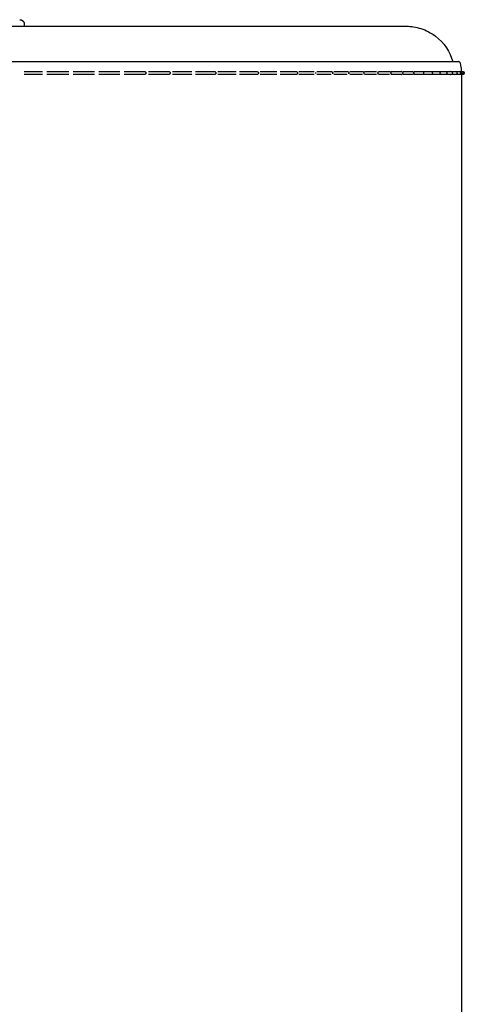
# Model space of a CAD drawing. Units: millimetres. Extents: x 0 to 1036, y 0 to 1032.
# Drawn here: x 365 to 461, y 818 to 1032 of the extents above; entities that cross this region are included whole.
import ezdxf

# ---------------------------------------------------------------- set-up
doc = ezdxf.new("R2010")
doc.units = ezdxf.units.MM
doc.layers.add('Make2D$Visibile$Curve', color=7, linetype='Continuous', true_color=0x000000)

msp = doc.modelspace()

# ---------------------------------------------------------------- linework, layer by layer
at = {"layer": 'Make2D$Visibile$Curve', "color": 18, "lineweight": -3, "true_color": 0x000000}
for points, weights in [([(364.66, 1032.29), (365.27, 1032.29), (365.55, 1031.74)], [1, 0.797556034699, 0.874965315935]), ([(365.55, 1031.74), (365.66, 1031.53), (365.66, 1031.29)], [0.874965315935, 0.909550746487, 1]), ([(430.45, 1023.16), (430.48, 1023.17), (430.51, 1023.17)], [1, 0.951450571774, 0.91850981865]), ([(430.51, 1023.17), (430.54, 1023.17), (430.56, 1023.16)], [0.91850981865, 0.887772811442, 0.870625888522]), ([(447.62, 1021.02), (447.62, 1021.02), (447.62, 1021.02)], [0.996595166461, 0.996356228434, 0.996117689531]), ([(447.62, 1020.36), (447.62, 1020.36), (447.62, 1020.36)], [0.996262322285, 0.996635960843, 0.997010577657]), ([(449.99, 1021.02), (449.99, 1021.02), (449.99, 1021.02)], [0.981317895703, 0.980823481091, 0.980330979733]), ([(449.99, 1020.36), (449.99, 1020.36), (449.99, 1020.36)], [0.981860173347, 0.981983781837, 0.982107509409]), ([(453.98, 1021.02), (454, 1021.02), (454.01, 1021.02)], [0.995552540179, 0.975301251936, 0.957938112507]), ([(454.01, 1020.37), (454, 1020.36), (453.98, 1020.36)], [0.957941624826, 0.975303289835, 0.995552516014]), ([(455.63, 1021.02), (455.65, 1021.02), (455.68, 1021.01)], [0.994659581356, 0.962372311348, 0.937472866062]), ([(455.68, 1020.37), (455.65, 1020.36), (455.63, 1020.36)], [0.937372235039, 0.962307047411, 0.994659581563]), ([(457.21, 1021.02), (457.2, 1021.02), (457.19, 1021.02)], [1, 0.988073293487, 0.977117905661]), ([(457.19, 1020.36), (457.2, 1020.36), (457.21, 1020.36)], [0.977473145084, 0.988266522409, 1]), ([(457.21, 1020.36), (457.21, 1020.36), (457.21, 1020.36)], [1, 0.997701823387, 0.995439711902]), ([(458.19, 1021.02), (458.23, 1021.02), (458.26, 1021.01)], [0.993181861531, 0.949913431537, 0.920053134008]), ([(458.26, 1020.37), (458.23, 1020.36), (458.19, 1020.36)], [0.919948205854, 0.949837380238, 0.993181863472]), ([(458.33, 1021.02), (458.29, 1021.02), (458.26, 1021.01)], [1, 0.95273851205, 0.920729328351]), ([(458.26, 1020.37), (458.29, 1020.36), (458.33, 1020.36)], [0.920450255048, 0.952532272075, 1])]:
    msp.add_rational_spline(points, weights, degree=2, dxfattribs=at)
for points, knots in [([(247.14, 1030.87), (250.45, 1030.87), (258.02, 1030.87), (271.96, 1030.87), (288.28, 1030.87), (306.33, 1030.87), (325.29, 1030.87), (344.27, 1030.87), (362.59, 1030.87), (380.09, 1030.87), (396.72, 1030.87), (412.13, 1030.87), (425.56, 1030.87), (436.29, 1030.87), (442.8, 1030.87), (446.38, 1030.87), (448.22, 1030.87), (448.65, 1030.87), (448.66, 1030.87)], [0, 0, 0, 0, 19.527727, 39.398079, 59.37536, 79.19005, 98.636383, 117.565175, 135.928799, 153.96642, 172.857838, 192.861368, 213.634846, 234.897698, 256.231461, 268.420491, 280.609522, 294.25356, 294.25356, 294.25356, 294.25356]), ([(448.66, 1030.87), (448.66, 1030.87), (448.66, 1030.87), (448.67, 1030.87), (448.67, 1030.87), (448.7, 1030.87), (448.71, 1030.87), (448.74, 1030.87), (448.76, 1030.87), (448.83, 1030.87), (448.87, 1030.87), (449, 1030.86), (449.09, 1030.86), (449.36, 1030.85), (449.53, 1030.83), (449.89, 1030.8), (450.07, 1030.78), (450.8, 1030.66), (451.35, 1030.53), (453.01, 1030), (454.07, 1029.44), (455.02, 1028.72), (456.93, 1027.27), (458.28, 1025.2), (458.78, 1023.16)], [0.030194, 0.030194, 0.030194, 0.030194, 0.041615, 0.041615, 0.06727, 0.06727, 0.10243, 0.10243, 0.168956, 0.168956, 0.300196, 0.300196, 0.561795, 0.561795, 1.094343, 1.094343, 1.63671, 1.63671, 3.319346, 3.319346, 6.873633, 6.873633, 6.873633, 14.144979, 14.144979, 14.144979, 14.144979]), ([(237.36, 1023.16), (239.77, 1023.16), (245.15, 1023.16), (254.62, 1023.16), (265.59, 1023.16), (277.79, 1023.16), (291.04, 1023.16), (305.05, 1023.16), (319.57, 1023.16), (334.26, 1023.16), (348.76, 1023.16), (362.78, 1023.16), (376.23, 1023.16), (389.19, 1023.16), (401.75, 1023.16), (413.68, 1023.16), (424.71, 1023.16), (434.55, 1023.16), (442.95, 1023.16), (449.69, 1023.16), (454.06, 1023.16), (457.54, 1023.16), (459.48, 1023.16), (459.99, 1023.16), (460.01, 1023.16), (460.01, 1023.16)], [0.000014, 0.000014, 0.000014, 0.000014, 14.21451, 29.204871, 44.242528, 59.409384, 74.551875, 89.646933, 104.540598, 119.340022, 133.908961, 147.987928, 161.839664, 175.851014, 190.235483, 205.338488, 220.729504, 236.38404, 252.356081, 268.314403, 283.640684, 292.73973, 311.289473, 322.384647, 324.093751, 324.093751, 324.093751, 324.093751]), ([(460.08, 1023.17), (460.08, 1023.17), (460.08, 1023.17), (460.07, 1023.17), (460.06, 1023.17), (460.04, 1023.16), (460.03, 1023.16), (460.01, 1023.16)], [94.38084221, 94.38084221, 94.38084221, 94.38084221, 94.38392077, 94.38392077, 94.40793959, 94.40793959, 94.43800255, 94.43800255, 94.43800255, 94.43800255]), ([(460.09, 1023.17), (460.09, 1023.17), (460.09, 1023.17), (460.11, 1023.17), (460.14, 1023.16), (460.18, 1023.15), (460.19, 1023.15), (460.23, 1023.13), (460.26, 1023.12), (460.33, 1023.06), (460.36, 1023), (460.38, 1022.93)], [324.93999033, 324.93999033, 324.93999033, 324.93999033, 324.9415814, 324.9415814, 324.95235335, 324.95235335, 324.95850222, 324.95850222, 324.97093648, 324.97093648, 325.00016179, 325.00016179, 325.00016179, 325.00016179]), ([(365.66, 1021.02), (365.79, 1021.02), (365.92, 1021.02), (366.06, 1021.02), (366.09, 1021.02), (366.12, 1021.02), (366.16, 1021.02), (366.58, 1021.02), (367.01, 1021.02), (367.42, 1021.02), (367.82, 1021.02), (368.21, 1021.02), (368.57, 1021.02), (368.95, 1021.02), (369.3, 1021.02), (369.62, 1021.02)], [0.88168, 0.88168, 0.88168, 0.88168, 1.283516, 1.283516, 1.283516, 1.381933, 1.381933, 1.381933, 2.66267, 2.66267, 2.66267, 3.911499, 3.911499, 3.911499, 5.203313, 5.203313, 5.203313, 5.203313]), ([(369.62, 1020.36), (369.3, 1020.36), (368.95, 1020.36), (368.57, 1020.36), (368.21, 1020.36), (367.82, 1020.36), (367.42, 1020.36), (367.01, 1020.36), (366.58, 1020.36), (366.16, 1020.36), (366.12, 1020.36), (366.09, 1020.36), (366.06, 1020.36), (365.92, 1020.36), (365.79, 1020.36), (365.66, 1020.36)], [0, 0, 0, 0, 1.291814, 1.291814, 1.291814, 2.540643, 2.540643, 2.540643, 3.82138, 3.82138, 3.82138, 3.919797, 3.919797, 3.919797, 4.321654, 4.321654, 4.321654, 4.321654]), ([(370.57, 1021.02), (370.89, 1021.02), (371.2, 1021.02), (371.52, 1021.02), (371.66, 1021.02), (371.81, 1021.02), (371.95, 1021.02), (372.37, 1021.02), (372.8, 1021.02), (373.2, 1021.02), (373.6, 1021.02), (373.98, 1021.02), (374.33, 1021.02), (374.7, 1021.02), (375.03, 1021.02), (375.34, 1021.02)], [0, 0, 0, 0, 0.949084, 0.949084, 0.949084, 1.380849, 1.380849, 1.380849, 2.661586, 2.661586, 2.661586, 3.910415, 3.910415, 3.910415, 5.202229, 5.202229, 5.202229, 5.202229]), ([(375.34, 1020.36), (375.03, 1020.36), (374.7, 1020.36), (374.33, 1020.36), (373.98, 1020.36), (373.6, 1020.36), (373.2, 1020.36), (372.8, 1020.36), (372.37, 1020.36), (371.95, 1020.36), (371.81, 1020.36), (371.66, 1020.36), (371.52, 1020.36), (371.2, 1020.36), (370.89, 1020.36), (370.57, 1020.36)], [0, 0, 0, 0, 1.291814, 1.291814, 1.291814, 2.540643, 2.540643, 2.540643, 3.82138, 3.82138, 3.82138, 4.253143, 4.253143, 4.253143, 5.202229, 5.202229, 5.202229, 5.202229]), ([(376.27, 1021.02), (376.47, 1021.02), (376.67, 1021.02), (376.86, 1021.02), (377.13, 1021.02), (377.39, 1021.02), (377.65, 1021.02), (378.07, 1021.02), (378.49, 1021.02), (378.89, 1021.02), (379.28, 1021.02), (379.65, 1021.02), (379.99, 1021.02), (380.34, 1021.02), (380.66, 1021.02), (380.95, 1021.02)], [0, 0, 0, 0, 0.593987, 0.593987, 0.593987, 1.380715, 1.380715, 1.380715, 2.661452, 2.661452, 2.661452, 3.910281, 3.910281, 3.910281, 5.202095, 5.202095, 5.202095, 5.202095]), ([(380.95, 1020.36), (380.66, 1020.36), (380.34, 1020.36), (379.99, 1020.36), (379.65, 1020.36), (379.28, 1020.36), (378.89, 1020.36), (378.49, 1020.36), (378.07, 1020.36), (377.65, 1020.36), (377.39, 1020.36), (377.13, 1020.36), (376.86, 1020.36), (376.67, 1020.36), (376.47, 1020.36), (376.27, 1020.36)], [0, 0, 0, 0, 1.291814, 1.291814, 1.291814, 2.540642, 2.540642, 2.540642, 3.82138, 3.82138, 3.82138, 4.608107, 4.608107, 4.608107, 5.202095, 5.202095, 5.202095, 5.202095]), ([(381.86, 1021.02), (381.93, 1021.02), (382.01, 1021.02), (382.08, 1021.02), (382.47, 1021.02), (382.85, 1021.02), (383.24, 1021.02), (383.66, 1021.02), (384.07, 1021.02), (384.46, 1021.02), (384.84, 1021.02), (385.2, 1021.02), (385.53, 1021.02), (385.87, 1021.02), (386.17, 1021.02), (386.44, 1021.02)], [0, 0, 0, 0, 0.21427, 0.21427, 0.21427, 1.38157, 1.38157, 1.38157, 2.662307, 2.662307, 2.662307, 3.911135, 3.911135, 3.911135, 5.202949, 5.202949, 5.202949, 5.202949]), ([(386.44, 1020.36), (386.17, 1020.36), (385.87, 1020.36), (385.53, 1020.36), (385.2, 1020.36), (384.84, 1020.36), (384.46, 1020.36), (384.07, 1020.36), (383.66, 1020.36), (383.24, 1020.36), (382.85, 1020.36), (382.47, 1020.36), (382.08, 1020.36), (382.01, 1020.36), (381.93, 1020.36), (381.86, 1020.36)], [0, 0, 0, 0, 1.291813, 1.291813, 1.291813, 2.540642, 2.540642, 2.540642, 3.821379, 3.821379, 3.821379, 4.988674, 4.988674, 4.988674, 5.202949, 5.202949, 5.202949, 5.202949]), ([(387.33, 1021.02), (387.79, 1021.02), (388.25, 1021.02), (388.7, 1021.02), (389.12, 1021.02), (389.52, 1021.02), (389.9, 1021.02), (390.28, 1021.02), (390.62, 1021.02), (390.94, 1021.02), (391.26, 1021.02), (391.55, 1021.02), (391.81, 1021.02)], [0, 0, 0, 0, 1.382452, 1.382452, 1.382452, 2.663189, 2.663189, 2.663189, 3.912018, 3.912018, 3.912018, 5.203831, 5.203831, 5.203831, 5.203831]), ([(391.81, 1020.36), (391.55, 1020.36), (391.26, 1020.36), (390.94, 1020.36), (390.62, 1020.36), (390.28, 1020.36), (389.9, 1020.36), (389.52, 1020.36), (389.12, 1020.36), (388.7, 1020.36), (388.25, 1020.36), (387.79, 1020.36), (387.33, 1020.36)], [0, 0, 0, 0, 1.291813, 1.291813, 1.291813, 2.540642, 2.540642, 2.540642, 3.821379, 3.821379, 3.821379, 5.203831, 5.203831, 5.203831, 5.203831]), ([(392.67, 1021.02), (393.13, 1021.02), (393.59, 1021.02), (394.03, 1021.02), (394.44, 1021.02), (394.84, 1021.02), (395.21, 1021.02), (395.57, 1021.02), (395.91, 1021.02), (396.21, 1021.02), (396.52, 1021.02), (396.79, 1021.02), (397.03, 1021.02)], [0, 0, 0, 0, 1.382452, 1.382452, 1.382452, 2.663189, 2.663189, 2.663189, 3.912018, 3.912018, 3.912018, 5.203831, 5.203831, 5.203831, 5.203831]), ([(397.03, 1020.36), (396.79, 1020.36), (396.52, 1020.36), (396.21, 1020.36), (395.91, 1020.36), (395.57, 1020.36), (395.21, 1020.36), (394.84, 1020.36), (394.44, 1020.36), (394.03, 1020.36), (393.59, 1020.36), (393.13, 1020.36), (392.67, 1020.36)], [0, 0, 0, 0, 1.291813, 1.291813, 1.291813, 2.540642, 2.540642, 2.540642, 3.821379, 3.821379, 3.821379, 5.203831, 5.203831, 5.203831, 5.203831]), ([(397.03, 1021.02), (397.07, 1021.02), (397.12, 1021.01), (397.17, 1020.99), (397.19, 1020.97), (397.22, 1020.95), (397.25, 1020.93), (397.26, 1020.92), (397.27, 1020.91), (397.28, 1020.9), (397.3, 1020.87), (397.32, 1020.83), (397.34, 1020.79), (397.35, 1020.76), (397.35, 1020.73), (397.35, 1020.69), (397.35, 1020.66), (397.35, 1020.62), (397.34, 1020.59), (397.32, 1020.55), (397.3, 1020.51), (397.28, 1020.48), (397.27, 1020.47), (397.26, 1020.46), (397.25, 1020.45), (397.22, 1020.43), (397.19, 1020.41), (397.17, 1020.4), (397.12, 1020.37), (397.07, 1020.36), (397.03, 1020.36)], [0, 0, 0, 0, 0.145379, 0.145379, 0.145379, 0.243128, 0.243128, 0.243128, 0.287051, 0.287051, 0.287051, 0.411066, 0.411066, 0.411066, 0.516191, 0.516191, 0.516191, 0.621316, 0.621316, 0.621316, 0.745332, 0.745332, 0.745332, 0.789255, 0.789255, 0.789255, 0.887003, 0.887003, 0.887003, 1.032383, 1.032383, 1.032383, 1.032383]), ([(397.86, 1021.02), (398.32, 1021.02), (398.77, 1021.02), (399.21, 1021.02), (399.61, 1021.02), (400, 1021.02), (400.36, 1021.02), (400.71, 1021.02), (401.03, 1021.02), (401.32, 1021.02), (401.62, 1021.02), (401.87, 1021.02), (402.09, 1021.02)], [0, 0, 0, 0, 1.382452, 1.382452, 1.382452, 2.663189, 2.663189, 2.663189, 3.912017, 3.912017, 3.912017, 5.20383, 5.20383, 5.20383, 5.20383]), ([(402.09, 1020.36), (401.87, 1020.36), (401.62, 1020.36), (401.32, 1020.36), (401.03, 1020.36), (400.71, 1020.36), (400.36, 1020.36), (400, 1020.36), (399.61, 1020.36), (399.21, 1020.36), (398.77, 1020.36), (398.32, 1020.36), (397.86, 1020.36)], [0, 0, 0, 0, 1.291813, 1.291813, 1.291813, 2.540641, 2.540641, 2.540641, 3.821378, 3.821378, 3.821378, 5.20383, 5.20383, 5.20383, 5.20383]), ([(402.9, 1021.02), (403.35, 1021.02), (403.8, 1021.02), (404.22, 1021.02), (404.62, 1021.02), (405, 1021.02), (405.35, 1021.02), (405.69, 1021.02), (406, 1021.02), (406.27, 1021.02), (406.55, 1021.02), (406.79, 1021.02), (406.98, 1021.02)], [0, 0, 0, 0, 1.382452, 1.382452, 1.382452, 2.663189, 2.663189, 2.663189, 3.912017, 3.912017, 3.912017, 5.20383, 5.20383, 5.20383, 5.20383]), ([(406.98, 1020.36), (406.79, 1020.36), (406.55, 1020.36), (406.27, 1020.36), (406, 1020.36), (405.69, 1020.36), (405.35, 1020.36), (405, 1020.36), (404.62, 1020.36), (404.22, 1020.36), (403.8, 1020.36), (403.35, 1020.36), (402.9, 1020.36)], [0, 0, 0, 0, 1.291813, 1.291813, 1.291813, 2.540641, 2.540641, 2.540641, 3.821378, 3.821378, 3.821378, 5.20383, 5.20383, 5.20383, 5.20383]), ([(406.98, 1021.02), (407.03, 1021.02), (407.07, 1021.01), (407.12, 1020.99), (407.16, 1020.97), (407.2, 1020.94), (407.23, 1020.91), (407.23, 1020.9), (407.24, 1020.89), (407.24, 1020.89), (407.26, 1020.86), (407.28, 1020.83), (407.29, 1020.8), (407.3, 1020.76), (407.31, 1020.73), (407.31, 1020.69), (407.31, 1020.65), (407.3, 1020.62), (407.29, 1020.58), (407.28, 1020.55), (407.26, 1020.52), (407.24, 1020.5), (407.24, 1020.49), (407.23, 1020.48), (407.23, 1020.47), (407.2, 1020.44), (407.16, 1020.41), (407.12, 1020.39), (407.07, 1020.37), (407.03, 1020.36), (406.98, 1020.36)], [0, 0, 0, 0, 0.137896, 0.137896, 0.137896, 0.278012, 0.278012, 0.278012, 0.305597, 0.305597, 0.305597, 0.405308, 0.405308, 0.405308, 0.516379, 0.516379, 0.516379, 0.627451, 0.627451, 0.627451, 0.727162, 0.727162, 0.727162, 0.754746, 0.754746, 0.754746, 0.894862, 0.894862, 0.894862, 1.032758, 1.032758, 1.032758, 1.032758]), ([(407.76, 1021.02), (408.21, 1021.02), (408.65, 1021.02), (409.07, 1021.02), (409.46, 1021.02), (409.83, 1021.02), (410.16, 1021.02), (410.49, 1021.02), (410.79, 1021.02), (411.04, 1021.02), (411.3, 1021.02), (411.52, 1021.02), (411.7, 1021.02)], [0, 0, 0, 0, 1.382452, 1.382452, 1.382452, 2.663189, 2.663189, 2.663189, 3.912017, 3.912017, 3.912017, 5.20383, 5.20383, 5.20383, 5.20383]), ([(411.7, 1020.36), (411.52, 1020.36), (411.3, 1020.36), (411.04, 1020.36), (410.79, 1020.36), (410.49, 1020.36), (410.16, 1020.36), (409.83, 1020.36), (409.46, 1020.36), (409.07, 1020.36), (408.65, 1020.36), (408.21, 1020.36), (407.76, 1020.36)], [0, 0, 0, 0, 1.291813, 1.291813, 1.291813, 2.540641, 2.540641, 2.540641, 3.821378, 3.821378, 3.821378, 5.20383, 5.20383, 5.20383, 5.20383]), ([(412.45, 1021.02), (412.89, 1021.02), (413.33, 1021.02), (413.74, 1021.02), (414.11, 1021.02), (414.47, 1021.02), (414.79, 1021.02), (415.11, 1021.02), (415.39, 1021.02), (415.63, 1021.02), (415.87, 1021.02), (416.08, 1021.02), (416.24, 1021.02)], [0, 0, 0, 0, 1.382452, 1.382452, 1.382452, 2.663189, 2.663189, 2.663189, 3.912016, 3.912016, 3.912016, 5.203829, 5.203829, 5.203829, 5.203829]), ([(416.24, 1020.36), (416.08, 1020.36), (415.87, 1020.36), (415.63, 1020.36), (415.39, 1020.36), (415.11, 1020.36), (414.79, 1020.36), (414.47, 1020.36), (414.11, 1020.36), (413.74, 1020.36), (413.33, 1020.36), (412.89, 1020.36), (412.45, 1020.36)], [0, 0, 0, 0, 1.291813, 1.291813, 1.291813, 2.540641, 2.540641, 2.540641, 3.821377, 3.821377, 3.821377, 5.203829, 5.203829, 5.203829, 5.203829]), ([(416.95, 1021.02), (417.39, 1021.02), (417.81, 1021.02), (418.21, 1021.02), (418.58, 1021.02), (418.92, 1021.02), (419.23, 1021.02), (419.53, 1021.02), (419.8, 1021.02), (420.02, 1021.02), (420.25, 1021.02), (420.43, 1021.02), (420.57, 1021.02)], [0, 0, 0, 0, 1.382452, 1.382452, 1.382452, 2.663188, 2.663188, 2.663188, 3.912016, 3.912016, 3.912016, 5.203829, 5.203829, 5.203829, 5.203829]), ([(420.57, 1020.36), (420.43, 1020.36), (420.25, 1020.36), (420.02, 1020.36), (419.8, 1020.36), (419.53, 1020.36), (419.23, 1020.36), (418.92, 1020.36), (418.58, 1020.36), (418.21, 1020.36), (417.81, 1020.36), (417.39, 1020.36), (416.95, 1020.36)], [0, 0, 0, 0, 1.291813, 1.291813, 1.291813, 2.54064, 2.54064, 2.54064, 3.821377, 3.821377, 3.821377, 5.203829, 5.203829, 5.203829, 5.203829]), ([(421.26, 1021.02), (421.69, 1021.02), (422.1, 1021.02), (422.49, 1021.02), (422.85, 1021.02), (423.18, 1021.02), (423.47, 1021.02), (423.76, 1021.02), (424.01, 1021.02), (424.22, 1021.02), (424.43, 1021.02), (424.59, 1021.02), (424.71, 1021.02)], [0, 0, 0, 0, 1.382452, 1.382452, 1.382452, 2.663188, 2.663188, 2.663188, 3.912016, 3.912016, 3.912016, 5.203828, 5.203828, 5.203828, 5.203828]), ([(424.71, 1020.36), (424.59, 1020.36), (424.43, 1020.36), (424.22, 1020.36), (424.01, 1020.36), (423.76, 1020.36), (423.47, 1020.36), (423.18, 1020.36), (422.85, 1020.36), (422.49, 1020.36), (422.1, 1020.36), (421.69, 1020.36), (421.26, 1020.36)], [0, 0, 0, 0, 1.291812, 1.291812, 1.291812, 2.54064, 2.54064, 2.54064, 3.821376, 3.821376, 3.821376, 5.203828, 5.203828, 5.203828, 5.203828]), ([(425.36, 1021.02), (425.78, 1021.02), (426.19, 1021.02), (426.56, 1021.02), (426.91, 1021.02), (427.23, 1021.02), (427.51, 1021.02), (427.78, 1021.02), (428.02, 1021.02), (428.2, 1021.02), (428.4, 1021.02), (428.54, 1021.02), (428.65, 1021.02)], [0, 0, 0, 0, 1.382452, 1.382452, 1.382452, 2.663188, 2.663188, 2.663188, 3.912015, 3.912015, 3.912015, 5.203827, 5.203827, 5.203827, 5.203827]), ([(428.65, 1020.36), (428.54, 1020.36), (428.4, 1020.36), (428.2, 1020.36), (428.02, 1020.36), (427.78, 1020.36), (427.51, 1020.36), (427.23, 1020.36), (426.91, 1020.36), (426.56, 1020.36), (426.19, 1020.36), (425.78, 1020.36), (425.36, 1020.36)], [0, 0, 0, 0, 1.291812, 1.291812, 1.291812, 2.540639, 2.540639, 2.540639, 3.821375, 3.821375, 3.821375, 5.203827, 5.203827, 5.203827, 5.203827]), ([(428.95, 1020.81), (428.97, 1020.77), (428.97, 1020.73), (428.97, 1020.69), (428.97, 1020.65), (428.97, 1020.61), (428.95, 1020.57)], [0.3970785, 0.3970785, 0.3970785, 0.3970785, 0.5164978, 0.5164978, 0.5164978, 0.6361641, 0.6361641, 0.6361641, 0.6361641]), ([(429.26, 1021.02), (429.67, 1021.02), (430.06, 1021.02), (430.43, 1021.02), (430.76, 1021.02), (431.07, 1021.02), (431.33, 1021.02), (431.59, 1021.02), (431.81, 1021.02), (431.98, 1021.02), (432.16, 1021.02), (432.28, 1021.02), (432.36, 1021.02)], [0, 0, 0, 0, 1.382452, 1.382452, 1.382452, 2.663188, 2.663188, 2.663188, 3.912015, 3.912015, 3.912015, 5.203826, 5.203826, 5.203826, 5.203826]), ([(432.36, 1020.36), (432.28, 1020.36), (432.16, 1020.36), (431.98, 1020.36), (431.81, 1020.36), (431.59, 1020.36), (431.33, 1020.36), (431.07, 1020.36), (430.76, 1020.36), (430.43, 1020.36), (430.06, 1020.36), (429.67, 1020.36), (429.26, 1020.36)], [0, 0, 0, 0, 1.291812, 1.291812, 1.291812, 2.540639, 2.540639, 2.540639, 3.821375, 3.821375, 3.821375, 5.203826, 5.203826, 5.203826, 5.203826]), ([(432.94, 1021.02), (433.34, 1021.02), (433.72, 1021.02), (434.07, 1021.02), (434.4, 1021.02), (434.69, 1021.02), (434.94, 1021.02), (435.18, 1021.02), (435.38, 1021.02), (435.54, 1021.02), (435.7, 1021.02), (435.8, 1021.02), (435.87, 1021.02)], [0, 0, 0, 0, 1.382452, 1.382452, 1.382452, 2.663188, 2.663188, 2.663188, 3.912014, 3.912014, 3.912014, 5.203825, 5.203825, 5.203825, 5.203825]), ([(435.87, 1020.36), (435.8, 1020.36), (435.7, 1020.36), (435.54, 1020.36), (435.38, 1020.36), (435.18, 1020.36), (434.94, 1020.36), (434.69, 1020.36), (434.4, 1020.36), (434.07, 1020.36), (433.72, 1020.36), (433.34, 1020.36), (432.94, 1020.36)], [0, 0, 0, 0, 1.291811, 1.291811, 1.291811, 2.540638, 2.540638, 2.540638, 3.821374, 3.821374, 3.821374, 5.203825, 5.203825, 5.203825, 5.203825]), ([(436.4, 1021.02), (436.79, 1021.02), (437.17, 1021.02), (437.5, 1021.02), (437.81, 1021.02), (438.09, 1021.02), (438.32, 1021.02), (438.55, 1021.02), (438.74, 1021.02), (438.87, 1021.02), (439.01, 1021.02), (439.1, 1021.02), (439.15, 1021.02)], [0, 0, 0, 0, 1.382452, 1.382452, 1.382452, 2.663187, 2.663187, 2.663187, 3.912014, 3.912014, 3.912014, 5.203824, 5.203824, 5.203824, 5.203824]), ([(439.15, 1020.36), (439.1, 1020.36), (439.01, 1020.36), (438.87, 1020.36), (438.74, 1020.36), (438.55, 1020.36), (438.32, 1020.36), (438.09, 1020.36), (437.81, 1020.36), (437.5, 1020.36), (437.17, 1020.36), (436.79, 1020.36), (436.4, 1020.36)], [0, 0, 0, 0, 1.29181, 1.29181, 1.29181, 2.540637, 2.540637, 2.540637, 3.821372, 3.821372, 3.821372, 5.203824, 5.203824, 5.203824, 5.203824]), ([(439.64, 1021.02), (440.02, 1021.02), (440.38, 1021.02), (440.7, 1021.02), (441, 1021.02), (441.27, 1021.02), (441.48, 1021.02), (441.7, 1021.02), (441.86, 1021.02), (441.98, 1021.02), (442.1, 1021.02), (442.17, 1021.02), (442.2, 1021.02)], [0, 0, 0, 0, 1.382452, 1.382452, 1.382452, 2.663187, 2.663187, 2.663187, 3.912013, 3.912013, 3.912013, 5.203822, 5.203822, 5.203822, 5.203822]), ([(442.2, 1020.36), (442.17, 1020.36), (442.1, 1020.36), (441.98, 1020.36), (441.86, 1020.36), (441.7, 1020.36), (441.48, 1020.36), (441.27, 1020.36), (441, 1020.36), (440.7, 1020.36), (440.38, 1020.36), (440.02, 1020.36), (439.64, 1020.36)], [0, 0, 0, 0, 1.291809, 1.291809, 1.291809, 2.540635, 2.540635, 2.540635, 3.82137, 3.82137, 3.82137, 5.203822, 5.203822, 5.203822, 5.203822]), ([(442.66, 1021.02), (443.03, 1021.02), (443.37, 1021.02), (443.68, 1021.02), (443.96, 1021.02), (444.21, 1021.02), (444.41, 1021.02), (444.61, 1021.02), (444.76, 1021.02), (444.86, 1021.02), (444.97, 1021.02), (445.02, 1021.02), (445.02, 1021.02)], [0, 0, 0, 0, 1.382452, 1.382452, 1.382452, 2.663187, 2.663187, 2.663187, 3.912013, 3.912013, 3.912013, 5.203814, 5.203814, 5.203814, 5.203814]), ([(445.02, 1020.36), (445.02, 1020.36), (444.97, 1020.36), (444.86, 1020.36), (444.76, 1020.36), (444.61, 1020.36), (444.41, 1020.36), (444.21, 1020.36), (443.96, 1020.36), (443.68, 1020.36), (443.37, 1020.36), (443.03, 1020.36), (442.66, 1020.36)], [0, 0, 0, 0, 1.291801, 1.291801, 1.291801, 2.540627, 2.540627, 2.540627, 3.821362, 3.821362, 3.821362, 5.203814, 5.203814, 5.203814, 5.203814]), ([(445.44, 1021.02), (445.8, 1021.02), (446.13, 1021.02), (446.42, 1021.02), (446.69, 1021.02), (446.93, 1021.02), (447.11, 1021.02), (447.29, 1021.02), (447.43, 1021.02), (447.51, 1021.02), (447.56, 1021.02), (447.59, 1021.02), (447.61, 1021.02), (447.62, 1021.02), (447.62, 1021.02), (447.62, 1021.02), (447.62, 1021.02)], [0, 0, 0, 0, 1.382452, 1.382452, 1.382452, 2.663187, 2.663187, 2.663187, 3.912012, 3.912012, 3.912012, 4.837678, 4.837678, 5.101973, 5.101973, 5.224904, 5.224904, 5.224904, 5.224904]), ([(447.62, 1020.36), (447.62, 1020.36), (447.62, 1020.36), (447.62, 1020.36), (447.61, 1020.36), (447.59, 1020.36), (447.56, 1020.36), (447.51, 1020.36), (447.43, 1020.36), (447.29, 1020.36), (447.11, 1020.36), (446.93, 1020.36), (446.69, 1020.36), (446.42, 1020.36), (446.13, 1020.36), (445.8, 1020.36), (445.44, 1020.36)], [0.341144, 0.341144, 0.341144, 0.341144, 0.464077, 0.464077, 0.728377, 0.728377, 1.654062, 1.654062, 1.654062, 2.902887, 2.902887, 2.902887, 4.183622, 4.183622, 4.183622, 5.566073, 5.566073, 5.566073, 5.566073]), ([(447.62, 1021.02), (447.62, 1021.02), (447.61, 1021.02), (447.61, 1021.02), (447.59, 1021.02), (447.58, 1021.02)], [5.25468025, 5.25468025, 5.25468025, 5.25468025, 5.25705499, 5.25705499, 5.26828607, 5.26828607, 5.26828607, 5.26828607]), ([(447.58, 1020.37), (447.59, 1020.37), (447.61, 1020.36), (447.61, 1020.36), (447.62, 1020.36), (447.62, 1020.36)], [0.29772242, 0.29772242, 0.29772242, 0.29772242, 0.30899562, 0.30899562, 0.31205997, 0.31205997, 0.31205997, 0.31205997]), ([(447.62, 1021.02), (447.62, 1021.02), (447.62, 1021.02), (447.64, 1021.02), (447.65, 1021.02), (447.7, 1021.01), (447.74, 1021), (447.88, 1020.92), (447.95, 1020.81), (447.95, 1020.69), (447.95, 1020.57), (447.88, 1020.46), (447.74, 1020.38), (447.7, 1020.37), (447.65, 1020.37), (447.64, 1020.36), (447.62, 1020.36), (447.62, 1020.36), (447.62, 1020.36)], [0.15886, 0.15886, 0.15886, 0.15886, 0.187365, 0.187365, 0.214391, 0.214391, 0.345088, 0.345088, 0.70944, 0.70944, 0.70944, 1.073788, 1.073788, 1.204484, 1.204484, 1.23151, 1.23151, 1.260014, 1.260014, 1.260014, 1.260014]), ([(448, 1021.02), (448.34, 1021.02), (448.66, 1021.02), (448.93, 1021.02), (449.19, 1021.02), (449.41, 1021.02), (449.58, 1021.02), (449.74, 1021.02), (449.86, 1021.02), (449.92, 1021.02), (449.96, 1021.02), (449.98, 1021.02), (449.99, 1021.02), (449.99, 1021.02), (449.99, 1021.02)], [0, 0, 0, 0, 1.382451, 1.382451, 1.382451, 2.663186, 2.663186, 2.663186, 3.912011, 3.912011, 3.912011, 4.429797, 4.429797, 4.51579, 4.51579, 4.51579, 4.51579]), ([(449.99, 1020.36), (449.99, 1020.36), (449.99, 1020.36), (449.98, 1020.36), (449.96, 1020.36), (449.92, 1020.36), (449.86, 1020.36), (449.74, 1020.36), (449.58, 1020.36), (449.41, 1020.36), (449.19, 1020.36), (448.93, 1020.36), (448.66, 1020.36), (448.34, 1020.36), (448, 1020.36)], [0.783412, 0.783412, 0.783412, 0.783412, 0.869409, 0.869409, 1.387219, 1.387219, 1.387219, 2.636044, 2.636044, 2.636044, 3.916779, 3.916779, 3.916779, 5.29923, 5.29923, 5.29923, 5.29923]), ([(449.99, 1021.02), (449.99, 1021.02), (449.99, 1021.02), (450.01, 1021.02), (450.02, 1021.02), (450.19, 1021), (450.32, 1020.86), (450.32, 1020.69), (450.32, 1020.52), (450.19, 1020.39), (450.02, 1020.37), (450.01, 1020.36), (449.99, 1020.36), (449.99, 1020.36), (449.99, 1020.36)], [0.4892955, 0.4892955, 0.4892955, 0.4892955, 0.5372309, 0.5372309, 0.5563472, 0.5563472, 0.9882183, 0.9882183, 0.9882183, 1.4200791, 1.4200791, 1.4391949, 1.4391949, 1.480691, 1.480691, 1.480691, 1.480691]), ([(450.32, 1021.02), (450.65, 1021.02), (450.95, 1021.02), (451.21, 1021.02), (451.45, 1021.02), (451.65, 1021.02), (451.8, 1021.02), (451.95, 1021.02), (452.05, 1021.02), (452.1, 1021.02), (452.12, 1021.02), (452.13, 1021.02), (452.13, 1021.02)], [0, 0, 0, 0, 1.382451, 1.382451, 1.382451, 2.663186, 2.663186, 2.663186, 3.91201, 3.91201, 3.91201, 4.6363, 4.6363, 4.6363, 4.6363]), ([(452.13, 1020.36), (452.13, 1020.36), (452.12, 1020.36), (452.1, 1020.36), (452.05, 1020.36), (451.95, 1020.36), (451.8, 1020.36), (451.65, 1020.36), (451.45, 1020.36), (451.21, 1020.36), (450.95, 1020.36), (450.65, 1020.36), (450.32, 1020.36)], [0.417231, 0.417231, 0.417231, 0.417231, 1.141522, 1.141522, 1.141522, 2.390345, 2.390345, 2.390345, 3.67108, 3.67108, 3.67108, 5.053532, 5.053532, 5.053532, 5.053532]), ([(452.13, 1021.02), (452.13, 1021.02), (452.13, 1021.02), (452.14, 1021.02), (452.13, 1021.02), (452.15, 1021.02), (452.17, 1021.02), (452.23, 1021.01), (452.29, 1020.99), (452.41, 1020.89), (452.46, 1020.79), (452.46, 1020.69), (452.46, 1020.59), (452.41, 1020.49), (452.29, 1020.4), (452.23, 1020.37), (452.17, 1020.37), (452.15, 1020.36), (452.13, 1020.36), (452.14, 1020.36), (452.13, 1020.36), (452.13, 1020.36), (452.13, 1020.36)], [0.7071121, 0.7071121, 0.7071121, 0.7071121, 0.7991676, 0.7991676, 0.8291157, 0.8291157, 0.8457641, 0.8457641, 0.9722901, 0.9722901, 1.1952755, 1.1952755, 1.1952755, 1.4182639, 1.4182639, 1.5447916, 1.5447916, 1.5614403, 1.5614403, 1.5913887, 1.5913887, 1.6834396, 1.6834396, 1.6834396, 1.6834396]), ([(452.4, 1021.02), (452.71, 1021.02), (453, 1021.02), (453.25, 1021.02), (453.47, 1021.02), (453.66, 1021.02), (453.79, 1021.02), (453.92, 1021.02), (454.01, 1021.02), (454.04, 1021.02), (454.04, 1021.02), (454.05, 1021.02), (454.05, 1021.02), (454.05, 1021.02), (454.05, 1021.02)], [0, 0, 0, 0, 1.382451, 1.382451, 1.382451, 2.663186, 2.663186, 2.663186, 3.91201, 3.91201, 3.91201, 4.177712, 4.177712, 4.306475, 4.306475, 4.306475, 4.306475]), ([(454.05, 1020.36), (454.05, 1020.36), (454.05, 1020.36), (454.05, 1020.36), (454.04, 1020.36), (454.04, 1020.36), (454.01, 1020.36), (453.92, 1020.36), (453.79, 1020.36), (453.66, 1020.36), (453.47, 1020.36), (453.25, 1020.36), (453, 1020.36), (452.71, 1020.36), (452.4, 1020.36)], [0.538086, 0.538086, 0.538086, 0.538086, 0.666848, 0.666848, 0.932551, 0.932551, 0.932551, 2.181375, 2.181375, 2.181375, 3.462109, 3.462109, 3.462109, 4.84456, 4.84456, 4.84456, 4.84456]), ([(454.04, 1021.02), (454.04, 1021.02), (454.04, 1021.02), (454.03, 1021.02), (454.02, 1021.02), (454.01, 1021.02)], [4.37939834, 4.37939834, 4.37939834, 4.37939834, 4.38887821, 4.38887821, 4.40553987, 4.40553987, 4.40553987, 4.40553987]), ([(454.01, 1020.37), (454.02, 1020.37), (454.03, 1020.36), (454.04, 1020.36), (454.04, 1020.36), (454.05, 1020.36)], [0.43908148, 0.43908148, 0.43908148, 0.43908148, 0.45568227, 0.45568227, 0.46608844, 0.46608844, 0.46608844, 0.46608844]), ([(454.05, 1021.02), (454.05, 1021.02), (454.05, 1021.02), (454.05, 1021.02), (454.05, 1021.02), (454.12, 1021.01), (454.15, 1021.01), (454.29, 1020.95), (454.38, 1020.83), (454.38, 1020.69), (454.38, 1020.56), (454.29, 1020.44), (454.15, 1020.38), (454.12, 1020.37), (454.05, 1020.36), (454.05, 1020.36), (454.05, 1020.36), (454.05, 1020.36), (454.05, 1020.36)], [0.815022, 0.815022, 0.815022, 0.815022, 0.876072, 0.876072, 0.995901, 0.995901, 1.074391, 1.074391, 1.447702, 1.447702, 1.447702, 1.821013, 1.821013, 1.899503, 1.899503, 2.019333, 2.019333, 2.080382, 2.080382, 2.080382, 2.080382]), ([(454.24, 1021.02), (454.54, 1021.02), (454.82, 1021.02), (455.04, 1021.02), (455.25, 1021.02), (455.42, 1021.02), (455.54, 1021.02), (455.65, 1021.02), (455.72, 1021.02), (455.73, 1021.02), (455.73, 1021.02), (455.74, 1021.02), (455.74, 1021.02)], [0, 0, 0, 0, 1.382451, 1.382451, 1.382451, 2.663185, 2.663185, 2.663185, 3.912022, 3.912022, 3.912022, 4.027422, 4.027422, 4.027422, 4.027422]), ([(455.74, 1020.36), (455.74, 1020.36), (455.73, 1020.36), (455.73, 1020.36), (455.72, 1020.36), (455.65, 1020.36), (455.54, 1020.36), (455.42, 1020.36), (455.25, 1020.36), (455.04, 1020.36), (454.82, 1020.36), (454.54, 1020.36), (454.24, 1020.36)], [0.579747, 0.579747, 0.579747, 0.579747, 0.695147, 0.695147, 0.695147, 1.943984, 1.943984, 1.943984, 3.224718, 3.224718, 3.224718, 4.607169, 4.607169, 4.607169, 4.607169]), ([(455.73, 1021.02), (455.73, 1021.02), (455.72, 1021.02), (455.71, 1021.02), (455.7, 1021.02), (455.69, 1021.01), (455.69, 1021.01), (455.68, 1021.01)], [4.09127519, 4.09127519, 4.09127519, 4.09127519, 4.10494486, 4.10494486, 4.12585643, 4.12585643, 4.14403474, 4.14403474, 4.14403474, 4.14403474]), ([(455.68, 1020.37), (455.69, 1020.37), (455.69, 1020.37), (455.7, 1020.37), (455.71, 1020.36), (455.72, 1020.36), (455.73, 1020.36), (455.73, 1020.36)], [0.46331827, 0.46331827, 0.46331827, 0.46331827, 0.48131271, 0.48131271, 0.50222428, 0.50222428, 0.51578454, 0.51578454, 0.51578454, 0.51578454]), ([(455.74, 1021.02), (455.74, 1021.02), (455.74, 1021.02), (455.74, 1021.02), (455.74, 1021.02), (455.74, 1021.02), (455.77, 1021.02), (455.79, 1021.01), (455.8, 1021.01), (455.96, 1020.97), (456.06, 1020.84), (456.06, 1020.69), (456.06, 1020.54), (455.96, 1020.41), (455.8, 1020.37), (455.79, 1020.37), (455.77, 1020.37), (455.74, 1020.36), (455.74, 1020.36), (455.74, 1020.36), (455.74, 1020.36), (455.74, 1020.36), (455.74, 1020.36)], [0.844034, 0.844034, 0.844034, 0.844034, 0.889201, 0.889201, 0.905314, 0.905314, 0.927791, 0.927791, 0.989161, 0.989161, 1.661733, 1.661733, 1.661733, 2.334287, 2.334287, 2.395656, 2.395656, 2.418132, 2.418132, 2.434245, 2.434245, 2.479413, 2.479413, 2.479413, 2.479413]), ([(455.84, 1021.02), (456.13, 1021.02), (456.39, 1021.02), (456.6, 1021.02), (456.79, 1021.02), (456.95, 1021.02), (457.05, 1021.02), (457.11, 1021.02), (457.16, 1021.02), (457.18, 1021.02), (457.19, 1021.02), (457.19, 1021.02), (457.19, 1021.02), (457.19, 1021.02)], [0, 0, 0, 0, 1.382451, 1.382451, 1.382451, 2.663185, 2.663185, 2.663185, 3.534443, 3.534443, 3.75176, 3.75176, 3.855489, 3.855489, 3.855489, 3.855489]), ([(457.19, 1020.36), (457.19, 1020.36), (457.19, 1020.36), (457.19, 1020.36), (457.18, 1020.36), (457.16, 1020.36), (457.11, 1020.36), (457.05, 1020.36), (456.95, 1020.36), (456.79, 1020.36), (456.6, 1020.36), (456.39, 1020.36), (456.13, 1020.36), (455.84, 1020.36)], [0.552353, 0.552353, 0.552353, 0.552353, 0.656082, 0.656082, 0.8734, 0.8734, 1.744657, 1.744657, 1.744657, 3.025391, 3.025391, 3.025391, 4.407842, 4.407842, 4.407842, 4.407842]), ([(457.19, 1021.02), (457.19, 1021.02), (457.19, 1021.02), (457.26, 1021.01), (457.28, 1021.01), (457.35, 1020.98), (457.39, 1020.95), (457.48, 1020.86), (457.52, 1020.78), (457.52, 1020.69), (457.52, 1020.6), (457.48, 1020.52), (457.39, 1020.43), (457.35, 1020.4), (457.28, 1020.38), (457.26, 1020.37), (457.19, 1020.36), (457.19, 1020.36), (457.19, 1020.36), (457.19, 1020.36), (457.19, 1020.36), (457.19, 1020.36)], [1.295308, 1.295308, 1.295308, 1.295308, 1.410974, 1.410974, 1.489453, 1.489453, 1.615322, 1.615322, 1.860906, 1.860906, 1.860906, 2.10649, 2.10649, 2.232358, 2.232358, 2.310838, 2.310838, 2.432441, 2.432441, 2.432441, 2.497246, 2.497246, 2.497246, 2.497246]), ([(457.21, 1021.02), (457.48, 1021.02), (457.72, 1021.02), (457.91, 1021.02), (458.09, 1021.02), (458.23, 1021.02), (458.31, 1021.02), (458.36, 1021.02), (458.39, 1021.02), (458.41, 1021.02), (458.41, 1021.02), (458.41, 1021.02)], [0, 0, 0, 0, 1.382451, 1.382451, 1.382451, 2.663184, 2.663184, 2.663184, 3.423827, 3.423827, 3.627795, 3.627795, 3.627795, 3.627795]), ([(458.41, 1020.36), (458.41, 1020.36), (458.41, 1020.36), (458.39, 1020.36), (458.36, 1020.36), (458.31, 1020.36), (458.23, 1020.36), (458.09, 1020.36), (457.91, 1020.36), (457.72, 1020.36), (457.48, 1020.36), (457.21, 1020.36)], [0.561575, 0.561575, 0.561575, 0.561575, 0.765543, 0.765543, 1.526185, 1.526185, 1.526185, 2.806919, 2.806919, 2.806919, 4.18937, 4.18937, 4.18937, 4.18937]), ([(458.41, 1021.02), (458.63, 1021.02), (458.83, 1021.02), (458.99, 1021.02), (459.15, 1021.02), (459.27, 1021.02), (459.33, 1021.02), (459.37, 1021.02), (459.39, 1021.02), (459.39, 1021.02), (459.39, 1021.02), (459.39, 1021.02)], [0.152728, 0.152728, 0.152728, 0.152728, 1.382451, 1.382451, 1.382451, 2.663184, 2.663184, 2.663184, 3.305045, 3.305045, 3.406214, 3.406214, 3.406214, 3.406214]), ([(458.41, 1021.02), (458.41, 1021.02), (458.42, 1021.02), (458.48, 1021.01), (458.5, 1021.01), (458.65, 1020.95), (458.74, 1020.83), (458.74, 1020.69), (458.74, 1020.56), (458.65, 1020.44), (458.5, 1020.38), (458.48, 1020.37), (458.41, 1020.36), (458.41, 1020.36), (458.41, 1020.36), (458.41, 1020.36), (458.41, 1020.36)], [1.579635, 1.579635, 1.579635, 1.579635, 1.663916, 1.663916, 1.73745, 1.73745, 2.087417, 2.087417, 2.087417, 2.437384, 2.437384, 2.510918, 2.510918, 2.625818, 2.625818, 2.691454, 2.691454, 2.691454, 2.691454]), ([(458.41, 1021.02), (458.41, 1021.02), (458.41, 1021.02), (458.41, 1021.02), (458.41, 1021.02), (458.41, 1021.02)], [1.48338019, 1.48338019, 1.48338019, 1.48338019, 1.54901585, 1.54901585, 1.554434, 1.554434, 1.554434, 1.554434]), ([(459.39, 1020.36), (459.39, 1020.36), (459.39, 1020.36), (459.39, 1020.36), (459.37, 1020.36), (459.33, 1020.36), (459.27, 1020.36), (459.15, 1020.36), (458.99, 1020.36), (458.83, 1020.36), (458.63, 1020.36), (458.41, 1020.36)], [0.567563, 0.567563, 0.567563, 0.567563, 0.668731, 0.668731, 1.310592, 1.310592, 1.310592, 2.591325, 2.591325, 2.591325, 3.820952, 3.820952, 3.820952, 3.820952]), ([(459.39, 1021.02), (459.4, 1021.02), (459.4, 1021.02), (459.4, 1021.02), (459.39, 1021.02), (459.51, 1021.01), (459.58, 1020.97), (459.69, 1020.86), (459.72, 1020.78), (459.72, 1020.69), (459.72, 1020.6), (459.69, 1020.52), (459.58, 1020.41), (459.51, 1020.38), (459.39, 1020.36), (459.4, 1020.36), (459.4, 1020.36), (459.4, 1020.36), (459.39, 1020.36)], [1.65204, 1.65204, 1.65204, 1.65204, 1.716039, 1.716039, 1.836712, 1.836712, 2.039585, 2.039585, 2.281872, 2.281872, 2.281872, 2.524157, 2.524157, 2.727028, 2.727028, 2.8477, 2.8477, 2.9117, 2.9117, 2.9117, 2.9117]), ([(459.4, 1021.02), (459.56, 1021.02), (459.7, 1021.02), (459.81, 1021.02), (459.96, 1021.02), (460.06, 1021.02), (460.11, 1021.02), (460.13, 1021.02), (460.14, 1021.02), (460.14, 1021.02)], [0.380302, 0.380302, 0.380302, 0.380302, 1.382451, 1.382451, 1.382451, 2.663184, 2.663184, 2.663184, 3.18515, 3.18515, 3.18515, 3.18515]), ([(460.14, 1020.36), (460.14, 1020.36), (460.13, 1020.36), (460.11, 1020.36), (460.06, 1020.36), (459.96, 1020.36), (459.81, 1020.36), (459.7, 1020.36), (459.56, 1020.36), (459.4, 1020.36)], [0.571411, 0.571411, 0.571411, 0.571411, 1.093377, 1.093377, 1.093377, 2.374109, 2.374109, 2.374109, 3.376468, 3.376468, 3.376468, 3.376468]), ([(460.14, 1021.02), (460.14, 1021.02), (460.15, 1021.02), (460.15, 1021.02), (460.14, 1021.02), (460.21, 1021.01), (460.24, 1021.01), (460.31, 1020.98), (460.34, 1020.95), (460.44, 1020.86), (460.47, 1020.78), (460.47, 1020.69), (460.47, 1020.6), (460.44, 1020.52), (460.34, 1020.43), (460.31, 1020.4), (460.24, 1020.38), (460.21, 1020.37), (460.14, 1020.36), (460.15, 1020.36), (460.15, 1020.36), (460.14, 1020.36), (460.14, 1020.36)], [1.905895, 1.905895, 1.905895, 1.905895, 1.958429, 1.958429, 2.070553, 2.070553, 2.142973, 2.142973, 2.259183, 2.259183, 2.485945, 2.485945, 2.485945, 2.712707, 2.712707, 2.828916, 2.828916, 2.901337, 2.901337, 3.013461, 3.013461, 3.065995, 3.065995, 3.065995, 3.065995]), ([(460.15, 1021.02), (460.24, 1021.02), (460.33, 1021.02), (460.4, 1021.02), (460.53, 1021.02), (460.61, 1021.02), (460.64, 1021.02), (460.65, 1021.02), (460.65, 1021.02), (460.66, 1021.02), (460.66, 1021.02), (460.66, 1021.02)], [0.681932, 0.681932, 0.681932, 0.681932, 1.382451, 1.382451, 1.382451, 2.663185, 2.663185, 2.663185, 2.891361, 2.891361, 2.999476, 2.999476, 2.999476, 2.999476]), ([(460.66, 1020.36), (460.66, 1020.36), (460.66, 1020.36), (460.65, 1020.36), (460.65, 1020.36), (460.64, 1020.36), (460.61, 1020.36), (460.53, 1020.36), (460.4, 1020.36), (460.33, 1020.36), (460.25, 1020.36), (460.16, 1020.36)], [0.575992, 0.575992, 0.575992, 0.575992, 0.684108, 0.684108, 0.912283, 0.912283, 0.912283, 2.193018, 2.193018, 2.193018, 2.850684, 2.850684, 2.850684, 2.850684]), ([(460.66, 1021.02), (460.69, 1021.02), (460.71, 1021.02), (460.74, 1021.02), (460.85, 1021.02), (460.92, 1021.02), (460.93, 1021.02), (460.93, 1021.02), (460.93, 1021.02), (460.93, 1021.02)], [1.117196, 1.117196, 1.117196, 1.117196, 1.382451, 1.382451, 1.382451, 2.663206, 2.663206, 2.663206, 2.783837, 2.783837, 2.783837, 2.783837]), ([(460.66, 1021.02), (460.66, 1021.02), (460.66, 1021.02), (460.66, 1021.02), (460.66, 1021.02), (460.75, 1021.01), (460.81, 1020.99), (460.94, 1020.89), (460.99, 1020.79), (460.99, 1020.69), (460.99, 1020.59), (460.94, 1020.49), (460.81, 1020.4), (460.75, 1020.37), (460.66, 1020.36), (460.66, 1020.36), (460.66, 1020.36), (460.66, 1020.36), (460.66, 1020.36)], [2.058419, 2.058419, 2.058419, 2.058419, 2.12586, 2.12586, 2.243603, 2.243603, 2.407053, 2.407053, 2.695292, 2.695292, 2.695292, 2.98353, 2.98353, 3.146979, 3.146979, 3.264721, 3.264721, 3.332163, 3.332163, 3.332163, 3.332163]), ([(460.93, 1020.36), (460.93, 1020.36), (460.93, 1020.36), (460.93, 1020.36), (460.92, 1020.36), (460.85, 1020.36), (460.74, 1020.36), (460.72, 1020.36), (460.7, 1020.36), (460.68, 1020.36)], [0.573325, 0.573325, 0.573325, 0.573325, 0.693956, 0.693956, 0.693956, 1.974712, 1.974712, 1.974712, 2.184341, 2.184341, 2.184341, 2.184341]), ([(460.93, 1021.02), (460.93, 1021.02), (460.94, 1021.02), (460.94, 1021.02), (460.94, 1021.02), (460.99, 1021.01), (461, 1021.01), (461.04, 1021), (461.07, 1020.99), (461.2, 1020.92), (461.26, 1020.81), (461.26, 1020.69), (461.26, 1020.57), (461.2, 1020.46), (461.07, 1020.39), (461.04, 1020.38), (461, 1020.37), (460.99, 1020.37), (460.94, 1020.36), (460.94, 1020.36), (460.94, 1020.36), (460.93, 1020.36), (460.93, 1020.36)], [2.302928, 2.302928, 2.302928, 2.302928, 2.379647, 2.379647, 2.487055, 2.487055, 2.525976, 2.525976, 2.607979, 2.607979, 2.944972, 2.944972, 2.944972, 3.281965, 3.281965, 3.363968, 3.363968, 3.402889, 3.402889, 3.510297, 3.510297, 3.587016, 3.587016, 3.587016, 3.587016]), ([(460.94, 1021.02), (460.95, 1021.02), (460.95, 1021.02), (460.97, 1021.02), (460.97, 1021.02), (460.97, 1021.02), (460.97, 1021.02), (460.97, 1021.02)], [2.0729754, 2.0729754, 2.0729754, 2.0729754, 2.3533207, 2.3533207, 2.5953479, 2.5953479, 2.712305, 2.712305, 2.712305, 2.712305]), ([(460.97, 1020.36), (460.97, 1020.36), (460.97, 1020.36), (460.97, 1020.36), (460.97, 1020.36), (460.96, 1020.36), (460.96, 1020.36), (460.95, 1020.36)], [0.4559623, 0.4559623, 0.4559623, 0.4559623, 0.5729194, 0.5729194, 0.8149466, 0.8149466, 0.9268483, 0.9268483, 0.9268483, 0.9268483]), ([(460.97, 1021.02), (460.98, 1021.02), (460.98, 1021.02), (460.98, 1021.02), (460.98, 1021.02), (460.98, 1021.02), (461.04, 1021.01), (461.07, 1021.01), (461.14, 1020.98), (461.18, 1020.95), (461.27, 1020.86), (461.3, 1020.78), (461.3, 1020.69), (461.3, 1020.6), (461.27, 1020.52), (461.18, 1020.43), (461.14, 1020.4), (461.07, 1020.38), (461.04, 1020.37), (460.98, 1020.36), (460.98, 1020.36), (460.98, 1020.36), (460.98, 1020.36), (460.98, 1020.36), (460.97, 1020.36)], [2.507202, 2.507202, 2.507202, 2.507202, 2.551988, 2.551988, 2.551988, 2.642102, 2.642102, 2.723442, 2.723442, 2.853979, 2.853979, 3.108667, 3.108667, 3.108667, 3.363355, 3.363355, 3.493892, 3.493892, 3.575232, 3.575232, 3.665346, 3.665346, 3.665346, 3.710132, 3.710132, 3.710132, 3.710132])]:
    msp.add_open_spline(points, degree=3, knots=knots, dxfattribs=at)
for points, degree in [([(365.66, 1031.29), (365.66, 1031.08), (365.66, 1030.87)], 2), ([(460.38, 1022.93), (460.56, 1022.09), (460.66, 1021.23), (460.66, 1020.37)], 3), ([(449.99, 1020.36), (449.99, 1020.36), (449.99, 1020.36), (449.99, 1020.36)], 3), ([(452.12, 1020.36), (452.12, 1020.36), (452.12, 1020.36), (452.12, 1020.36)], 3), ([(457.19, 1021.02), (457.19, 1021.02), (457.19, 1021.02), (457.19, 1021.02)], 3), ([(457.19, 1020.36), (457.19, 1020.36), (457.19, 1020.36), (457.19, 1020.36)], 3), ([(460.66, 1020.37), (460.66, 921.35), (460.66, 822.33)], 2), ([(460.66, 1020.36), (460.66, 1020.36), (460.66, 1020.36), (460.66, 1020.36)], 3), ([(460.66, 822.33), (460.66, 723.31), (460.66, 624.29)], 2)]:
    msp.add_open_spline(points, degree=degree, dxfattribs=at)
for points, weights, degree, knots in [([(237.3, 1023.17), (239.71, 1023.17), (242.33, 1023.17), (245.16, 1023.17), (248.14, 1023.17), (251.35, 1023.17), (254.78, 1023.17), (258.21, 1023.17), (261.86, 1023.17), (265.71, 1023.17), (269.59, 1023.17), (273.67, 1023.17), (277.93, 1023.17), (282.18, 1023.17), (286.6, 1023.17), (291.16, 1023.17), (295.71, 1023.17), (300.4, 1023.17), (305.2, 1023.17), (309.93, 1023.17), (314.76, 1023.17), (319.65, 1023.17), (324.5, 1023.17), (329.42, 1023.17), (334.35, 1023.17), (339.2, 1023.17), (344.06, 1023.17), (348.9, 1023.17), (353.57, 1023.17), (358.22, 1023.17), (362.8, 1023.17), (367.31, 1023.17), (371.75, 1023.17), (376.11, 1023.17), (380.51, 1023.17), (384.81, 1023.17), (388.99, 1023.17), (393.27, 1023.17), (397.43, 1023.17), (401.42, 1023.17), (405.62, 1023.17), (409.64, 1023.17), (413.45, 1023.17), (417.34, 1023.17), (421.02, 1023.17), (424.48, 1023.17), (427.99, 1023.17), (431.26, 1023.17), (434.29, 1023.17), (437.37, 1023.17), (440.19, 1023.17), (442.75, 1023.17), (445.29, 1023.17), (447.57, 1023.17), (449.57, 1023.17), (451.48, 1023.17), (453.14, 1023.17), (454.54, 1023.17), (455.37, 1023.17), (456.11, 1023.17), (456.75, 1023.17), (458.06, 1023.17), (458.99, 1023.17), (459.53, 1023.17), (459.85, 1023.17), (460.03, 1023.17), (460.08, 1023.17), (460.08, 1023.17), (460.08, 1023.17), (460.08, 1023.17), (460.09, 1023.17), (460.09, 1023.17)], [1, 1, 1, 1, 0.999999978823, 1.00000001134, 1.00000001724, 1.00000002316, 1.0000000023, 0.999999998289, 0.999999994247, 1.00000000735, 1.00000001319, 1.00000001903, 1.00000001763, 1.00000001803, 1.00000001842, 1.0000000206, 1.00000002308, 1.00000002554, 1.00000002828, 1.00000003009, 1.00000003009, 1.00000003009, 1.00000003009, 1.00000003009, 1.00000003009, 1.00000003009, 1.00000003009, 1.00000003009, 1.00000003009, 1.0000000275, 1.00000003511, 1.00000004353, 1.00000005205, 1.0000000614, 1.00000004482, 1.00000004482, 1.00000004482, 1.00000004482, 1.00000004482, 1.00000004482, 1.00000004482, 1.00000004482, 1.00000004482, 1.00000004482, 1.00000004482, 1.00000004482, 1.00000004482, 1.00000004758, 1.00000009085, 1.00000010423, 1.00000010423, 1.00000010423, 1.00000010423, 1.00000010423, 1.00000010423, 1.00000010423, 1.00000010759, 1.00000010605, 1.00000010671, 1.00000010671, 1.00000010671, 1.00000010671, 1.00000010671, 1.00000010671, 1.00000010671, 1.00000010671, 1.00000010671, 1.00000010671, 1.00000010671, 1.00000010671], 3, [0.300012, 0.300012, 0.300012, 0.300012, 14.521155, 14.521155, 14.521155, 29.519875, 29.519875, 29.519875, 44.566556, 44.566556, 44.566556, 59.743346, 59.743346, 59.743346, 74.896389, 74.896389, 74.896389, 90.002445, 90.002445, 90.002445, 104.907236, 104.907236, 104.907236, 119.717709, 119.717709, 119.717709, 134.297311, 134.297311, 134.297311, 148.385823, 148.385823, 148.385823, 162.246323, 162.246323, 162.246323, 176.266398, 176.266398, 176.266398, 190.659858, 190.659858, 190.659858, 205.772572, 205.772572, 205.772572, 221.17318, 221.17318, 221.17318, 236.837148, 236.837148, 236.837148, 252.818515, 252.818515, 252.818515, 268.785619, 268.785619, 268.785619, 284.119298, 284.119298, 284.119298, 293.219839, 293.219839, 293.219839, 311.782076, 311.782076, 311.782076, 322.879861, 322.879861, 322.879861, 324.150924, 324.150924, 324.676964, 324.676964, 324.676964, 324.676964]), ([(391.81, 1021.02), (392.07, 1021.02), (392.07, 1020.69), (392.07, 1020.36), (391.81, 1020.36)], [0.999848608174, 0.707182496673, 1, 0.707365475127, 0.999483069096], 2, [-4.711983, -4.711983, -4.711983, -3.141593, -3.141593, -1.572184, -1.572184, -1.572184]), ([(416.24, 1021.02), (416.54, 1021.02), (416.54, 1020.69), (416.54, 1020.36), (416.24, 1020.36)], [1, 0.707106781187, 1, 0.707106781187, 1], 2, [-4.712389, -4.712389, -4.712389, -3.141593, -3.141593, -1.570796, -1.570796, -1.570796]), ([(424.71, 1021.02), (425.03, 1021.02), (425.03, 1020.69), (425.03, 1020.36), (424.71, 1020.36), (424.71, 1020.36), (424.71, 1020.36)], [1, 0.707106781187, 1, 0.707106781187, 1, 0.999978712233, 0.999957427561], 2, [-4.712389, -4.712389, -4.712389, -3.141593, -3.141593, -1.570796, -1.570796, -1.570682, -1.570682, -1.570682]), ([(432.36, 1021.02), (432.36, 1021.02), (432.36, 1021.02), (432.69, 1021.02), (432.69, 1020.69), (432.69, 1020.61), (432.65, 1020.54)], [0.99982215863, 0.999911052303, 1, 0.707106781187, 1, 0.907685607764, 0.873562709673], 2, [-4.712866, -4.712866, -4.712866, -4.712389, -4.712389, -3.141593, -3.141593, -2.646507, -2.646507, -2.646507]), ([(435.87, 1021.02), (436.19, 1021.02), (436.19, 1020.69), (436.19, 1020.59), (436.13, 1020.51)], [1, 0.707106781187, 1, 0.886166843877, 0.860816360623], 2, [-4.712389, -4.712389, -4.712389, -3.141593, -3.141593, -2.531102, -2.531102, -2.531102]), ([(439.15, 1021.02), (439.47, 1021.02), (439.47, 1020.69), (439.47, 1020.57), (439.39, 1020.48)], [0.99973541636, 0.707239132813, 1, 0.868562565793, 0.855091666837], 2, [-4.711679, -4.711679, -4.711679, -3.141593, -3.141593, -2.436689, -2.436689, -2.436689]), ([(442.43, 1020.92), (442.53, 1020.83), (442.53, 1020.69), (442.53, 1020.55), (442.43, 1020.46)], [0.853557707324, 0.852758299077, 1, 0.852863915725, 0.853556636661], 2, [-3.931255, -3.931255, -3.931255, -3.141593, -3.141593, -2.352497, -2.352497, -2.352497]), ([(445.02, 1021.02), (445.35, 1021.02), (445.35, 1020.69), (445.35, 1020.54), (445.23, 1020.44)], [0.999961652153, 0.707125956365, 1, 0.838141645793, 0.855175291426], 2, [-4.712286, -4.712286, -4.712286, -3.141593, -3.141593, -2.273541, -2.273541, -2.273541])]:
    msp.add_rational_spline(points, weights, degree=degree, knots=knots, dxfattribs=at)

doc.saveas('drawing.dxf')
